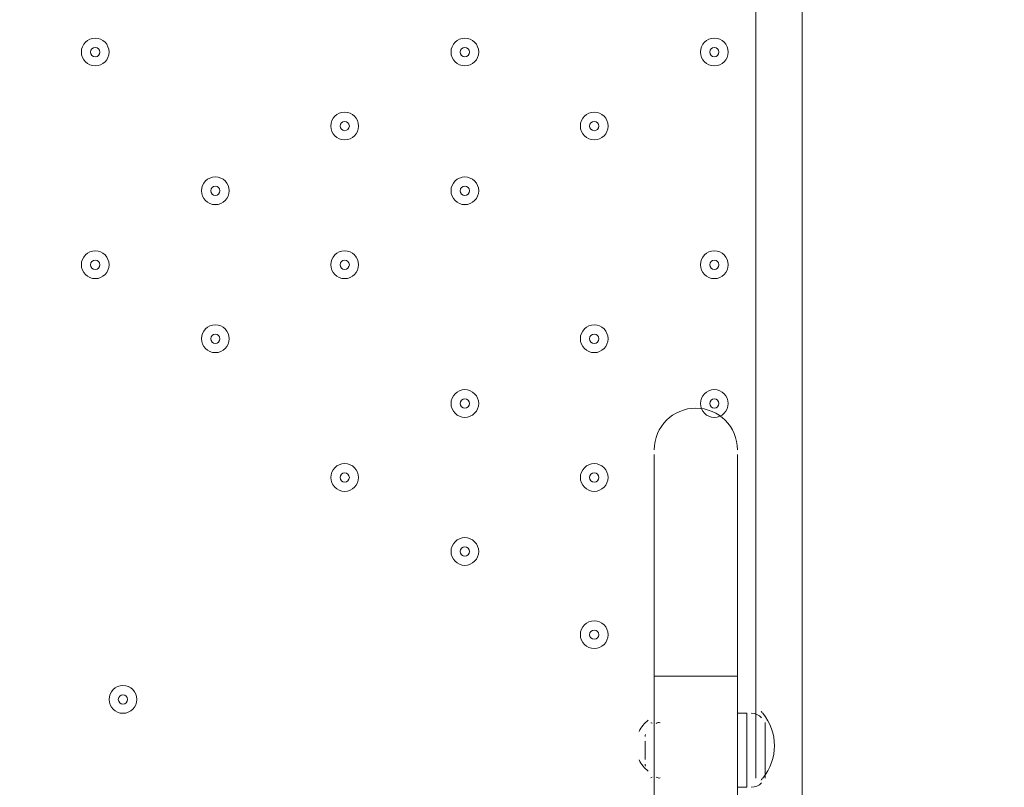
# Model space of a CAD drawing. Units: millimetres. Extents: x -4640 to 12212, y -11655 to 1632.
# Drawn here: x 5864 to 6202, y -9467 to -9203 of the extents above; entities that cross this region are included whole.
import ezdxf

# ---------------------------------------------------------------- set-up
doc = ezdxf.new("R2010")
doc.units = ezdxf.units.MM
doc.header["$MEASUREMENT"] = 0
doc.layers.add('Work Layer', color=7, linetype='Continuous', lineweight=0)

msp = doc.modelspace()

# ---------------------------------------------------------------- linework, layer by layer
at = {"layer": 'Work Layer', "color": 7, "lineweight": 9}
for p, q in [((6132.92, -8669.87), (6132.92, -9517.59)), ((6117.04, -9441.39), (6117.04, -8746.07)), ((6082.12, -9352.49), (6082.12, -9428.69)), ((6110.69, -9352.49), (6110.69, -9428.69)), ((6082.12, -9428.69), (6110.69, -9428.69)), ((6082.12, -9508.07), (6082.12, -9428.69)), ((6110.69, -9508.07), (6110.69, -9428.69)), ((6110.69, -9441.39), (6113.87, -9441.39)), ((6113.87, -9441.39), (6113.87, -9466.79)), ((6117.04, -9441.39), (6117.04, -9463.62)), ((6120.22, -9444.57), (6120.22, -9463.62)), ((6078.94, -9450.92), (6078.94, -9457.27)), ((6078.94, -9450.92), (6078.94, -9457.27)), ((6110.69, -9466.79), (6113.87, -9466.79))]:
    msp.add_line(p, q, dxfattribs=at)
msp.add_lwpolyline([(6082.12, -9460.44), (6082.12, -9444.57), (6082.12, -9460.44)], dxfattribs=at)
at = {"layer": 'Work Layer', "color": 1, "lineweight": 9}
msp.add_open_spline([(10033.17, -4298.32), (10033.17, -4298.32), (9452.37, -4298.32), (9452.37, -4298.32), (9177.72, -3991.54), (8778.81, -3798.33), (8334.63, -3798.33), (8334.63, -3798.33), (7585.35, -3798.33), (7585.35, -3798.33), (7464.63, -3504.69), (7279.51, -3244.42), (7047.25, -3035.27), (7047.25, -3035.27), (9000.71, -3035.27), (9000.71, -3035.27), (9978.25, -3035.27), (10770.69, -2242.82), (10770.69, -1265.27), (10770.69, -1265.27), (10770.69, -920.81), (10770.69, -920.81), (10770.69, 56.73), (9978.25, 849.19), (9000.71, 849.19), (9000.71, 849.19), (2417.39, 849.19), (2417.39, 849.19), (2169.72, 849.19), (1934.03, 798.15), (1720, 706.29), (1504.09, 800.07), (1266, 852.36), (1015.6, 852.36), (1015.6, 852.36), (-1913.3, 852.36), (-1913.3, 852.36), (-2890.85, 852.36), (-3683.31, 59.9), (-3683.31, -917.64), (-3683.31, -917.64), (-3683.31, -1281.13), (-3683.31, -1281.13), (-3683.31, -2258.68), (-2890.85, -3051.14), (-1913.3, -3051.14), (-1913.3, -3051.14), (-716.96, -3051.14), (-716.96, -3051.14), (-716.96, -3051.14), (-716.96, -3298.13), (-716.96, -3298.13), (-716.96, -3298.13), (-1793.17, -3298.13), (-1793.17, -3298.13), (-2770.72, -3298.13), (-3563.18, -4090.59), (-3563.18, -5068.14), (-3563.18, -5068.14), (-3563.18, -5128.46), (-3563.18, -5128.46), (-3563.18, -6105.99), (-2770.72, -6898.47), (-1793.17, -6898.47), (-1793.17, -6898.47), (-716.96, -6898.47), (-716.96, -6898.47), (-716.96, -6898.47), (-716.96, -7169.47), (-716.96, -7169.47), (-732.6, -7169.07), (-748.21, -7168.49), (-763.93, -7168.49), (-764.28, -7168.49), (-764.5, -7168.49), (-764.83, -7168.49), (-866.43, -7168.49), (-966.49, -7177.01), (-1064.55, -7192.62), (-1162.53, -7177.01), (-1262.5, -7168.49), (-1364, -7168.49), (-1364.34, -7168.49), (-1364.57, -7168.49), (-1364.9, -7168.49), (-1723.49, -7168.49), (-2064.16, -7269.58), (-2356.76, -7446.32), (-3055.55, -7683.05), (-3558.71, -8343.85), (-3558.71, -9122.62), (-3558.71, -9979.37), (-2949.97, -10693.85), (-2141.43, -10857.36), (-1902.11, -10963.72), (-1639.1, -11022.76), (-1365.69, -11022.76), (-1365.34, -11022.76), (-1365.12, -11022.76), (-1364.79, -11022.76), (-1263.19, -11022.76), (-1163.14, -11014.25), (-1065.08, -10998.64), (-967.1, -11014.25), (-867.13, -11022.76), (-765.62, -11022.76), (-765.28, -11022.76), (-765.05, -11022.76), (-764.73, -11022.76), (-663.12, -11022.76), (-563.07, -11014.25), (-465, -10998.63), (-367.02, -11014.25), (-267.04, -11022.76), (-165.54, -11022.76), (-165.19, -11022.76), (-164.97, -11022.76), (-164.64, -11022.76), (-63.04, -11022.76), (37.01, -11014.25), (135.07, -10998.64), (233.05, -11014.25), (333.02, -11022.76), (434.53, -11022.76), (434.87, -11022.76), (435.1, -11022.76), (435.43, -11022.76), (664.26, -11022.76), (885.55, -10980.99), (1091.98, -10905.27), (1301.53, -11016.54), (1540.47, -11079.81), (1794.27, -11079.81), (1794.27, -11079.81), (3890.4, -11079.81), (3890.4, -11079.81), (3994.05, -11102.47), (4101.58, -11114.75), (4212.03, -11114.75), (4212.03, -11114.75), (4742.79, -11114.75), (4742.79, -11114.75), (5106.27, -11449.86), (5591.63, -11654.77), (6124.98, -11654.77), (6124.98, -11654.77), (8376.04, -11654.77), (8376.04, -11654.77), (9502.69, -11654.77), (10416.06, -10741.4), (10416.06, -9614.75), (10416.06, -9614.75), (10416.06, -9515.88), (10416.06, -9515.88), (10416.06, -8389.23), (9502.69, -7475.86), (8376.04, -7475.86), (8376.04, -7475.86), (7120.75, -7475.86), (7120.75, -7475.86), (7161.34, -7446.96), (7200.6, -7416.39), (7238.43, -7384.12), (7238.43, -7384.12), (8334.63, -7384.12), (8334.63, -7384.12), (8778.82, -7384.12), (9177.74, -7190.9), (9452.39, -6884.1), (9452.39, -6884.1), (10033.17, -6884.1), (10033.17, -6884.1), (10585.45, -6884.1), (11033.18, -6436.41), (11033.18, -5884.11), (11033.18, -5884.11), (11033.18, -5298.32), (11033.18, -5298.32), (11033.18, -4746.04), (10585.45, -4298.32), (10033.17, -4298.32)], degree=3, knots=[0, 0, 0, 0, 1, 1, 1, 2, 2, 2, 3, 3, 3, 4, 4, 4, 5, 5, 5, 6, 6, 6, 7, 7, 7, 8, 8, 8, 9, 9, 9, 10, 10, 10, 11, 11, 11, 12, 12, 12, 13, 13, 13, 14, 14, 14, 15, 15, 15, 16, 16, 16, 17, 17, 17, 18, 18, 18, 19, 19, 19, 20, 20, 20, 21, 21, 21, 22, 22, 22, 23, 23, 23, 24, 24, 24, 25, 25, 25, 26, 26, 26, 27, 27, 27, 28, 28, 28, 29, 29, 29, 30, 30, 30, 31, 31, 31, 32, 32, 32, 33, 33, 33, 34, 34, 34, 35, 35, 35, 36, 36, 36, 37, 37, 37, 38, 38, 38, 39, 39, 39, 40, 40, 40, 41, 41, 41, 42, 42, 42, 43, 43, 43, 44, 44, 44, 45, 45, 45, 46, 46, 46, 47, 47, 47, 48, 48, 48, 49, 49, 49, 50, 50, 50, 51, 51, 51, 52, 52, 52, 53, 53, 53, 54, 54, 54, 55, 55, 55, 56, 56, 56, 57, 57, 57, 58, 58, 58, 59, 59, 59, 60, 60, 60, 60], dxfattribs=at)
at = {"layer": 'Work Layer', "color": 253, "lineweight": 9}
msp.add_open_spline([(4746.33, -11109.04), (4342.07, -10736.27), (4088.85, -10202.18), (4088.85, -9608.95), (4088.85, -9608.95), (4088.85, -9510.08), (4088.85, -9510.08), (4088.85, -8383.43), (5002.21, -7470.06), (6128.86, -7470.06), (6128.86, -7470.06), (7133.04, -7470.06), (7133.04, -7470.06)], degree=3, knots=[0, 0, 0, 0, 1, 1, 1, 2, 2, 2, 3, 3, 3, 4, 4, 4, 4], dxfattribs=at)
at = {"layer": 'Work Layer', "color": 7, "lineweight": 9}
for points, knots in [([(5890.03, -9219.14), (5892.66, -9219.14), (5894.79, -9217.01), (5894.79, -9214.38), (5894.79, -9211.75), (5892.66, -9209.62), (5890.03, -9209.62), (5887.4, -9209.62), (5885.27, -9211.75), (5885.27, -9214.38), (5885.27, -9217.01), (5887.4, -9219.14), (5890.03, -9219.14)], [0, 0, 0, 0, 1, 1, 1, 2, 2, 2, 3, 3, 3, 4, 4, 4, 4]), ([(5890.03, -9209.62), (5887.4, -9209.62), (5885.27, -9211.75), (5885.27, -9214.38), (5885.27, -9217.01), (5887.4, -9219.14), (5890.03, -9219.14), (5892.66, -9219.14), (5894.79, -9217.01), (5894.79, -9214.38), (5894.79, -9211.75), (5892.66, -9209.62), (5890.03, -9209.62)], [0, 0, 0, 0, 1, 1, 1, 2, 2, 2, 3, 3, 3, 4, 4, 4, 4]), ([(6017.03, -9219.14), (6019.66, -9219.14), (6021.79, -9217.01), (6021.79, -9214.38), (6021.79, -9211.75), (6019.66, -9209.62), (6017.03, -9209.62), (6014.4, -9209.62), (6012.27, -9211.75), (6012.27, -9214.38), (6012.27, -9217.01), (6014.4, -9219.14), (6017.03, -9219.14)], [0, 0, 0, 0, 1, 1, 1, 2, 2, 2, 3, 3, 3, 4, 4, 4, 4]), ([(6017.03, -9209.62), (6014.4, -9209.62), (6012.27, -9211.75), (6012.27, -9214.38), (6012.27, -9217.01), (6014.4, -9219.14), (6017.03, -9219.14), (6019.66, -9219.14), (6021.79, -9217.01), (6021.79, -9214.38), (6021.79, -9211.75), (6019.66, -9209.62), (6017.03, -9209.62)], [0, 0, 0, 0, 1, 1, 1, 2, 2, 2, 3, 3, 3, 4, 4, 4, 4]), ([(6102.75, -9219.14), (6105.38, -9219.14), (6107.51, -9217.01), (6107.51, -9214.38), (6107.51, -9211.75), (6105.38, -9209.62), (6102.75, -9209.62), (6100.12, -9209.62), (6097.99, -9211.75), (6097.99, -9214.38), (6097.99, -9217.01), (6100.12, -9219.14), (6102.75, -9219.14)], [0, 0, 0, 0, 1, 1, 1, 2, 2, 2, 3, 3, 3, 4, 4, 4, 4]), ([(6102.75, -9209.62), (6100.12, -9209.62), (6097.99, -9211.75), (6097.99, -9214.38), (6097.99, -9217.01), (6100.12, -9219.14), (6102.75, -9219.14), (6105.38, -9219.14), (6107.51, -9217.01), (6107.52, -9214.38), (6107.52, -9211.75), (6105.38, -9209.62), (6102.75, -9209.62)], [0, 0, 0, 0, 1, 1, 1, 2, 2, 2, 3, 3, 3, 4, 4, 4, 4]), ([(5890.03, -9212.79), (5889.15, -9212.79), (5888.44, -9213.5), (5888.44, -9214.38), (5888.44, -9215.26), (5889.15, -9215.97), (5890.03, -9215.97), (5890.91, -9215.97), (5891.62, -9215.26), (5891.62, -9214.38), (5891.62, -9213.5), (5890.91, -9212.79), (5890.03, -9212.79)], [0, 0, 0, 0, 1, 1, 1, 2, 2, 2, 3, 3, 3, 4, 4, 4, 4]), ([(6017.03, -9212.79), (6016.15, -9212.79), (6015.44, -9213.5), (6015.44, -9214.38), (6015.44, -9215.26), (6016.15, -9215.97), (6017.03, -9215.97), (6017.9, -9215.97), (6018.61, -9215.26), (6018.62, -9214.38), (6018.62, -9213.5), (6017.91, -9212.79), (6017.03, -9212.79)], [0, 0, 0, 0, 1, 1, 1, 2, 2, 2, 3, 3, 3, 4, 4, 4, 4]), ([(6102.75, -9212.79), (6101.88, -9212.79), (6101.17, -9213.5), (6101.16, -9214.38), (6101.16, -9215.26), (6101.88, -9215.97), (6102.75, -9215.97), (6103.63, -9215.97), (6104.34, -9215.26), (6104.34, -9214.38), (6104.34, -9213.5), (6103.63, -9212.79), (6102.75, -9212.79)], [0, 0, 0, 0, 1, 1, 1, 2, 2, 2, 3, 3, 3, 4, 4, 4, 4]), ([(5975.75, -9244.54), (5978.38, -9244.54), (5980.52, -9242.41), (5980.52, -9239.78), (5980.52, -9237.15), (5978.38, -9235.02), (5975.75, -9235.02), (5973.12, -9235.02), (5970.99, -9237.15), (5970.99, -9239.78), (5970.99, -9242.41), (5973.12, -9244.54), (5975.75, -9244.54)], [0, 0, 0, 0, 1, 1, 1, 2, 2, 2, 3, 3, 3, 4, 4, 4, 4]), ([(5975.75, -9235.02), (5973.12, -9235.02), (5970.99, -9237.15), (5970.99, -9239.78), (5970.99, -9242.41), (5973.12, -9244.54), (5975.75, -9244.54), (5978.38, -9244.54), (5980.52, -9242.41), (5980.52, -9239.78), (5980.52, -9237.15), (5978.38, -9235.02), (5975.75, -9235.02)], [0, 0, 0, 0, 1, 1, 1, 2, 2, 2, 3, 3, 3, 4, 4, 4, 4]), ([(6061.48, -9244.54), (6064.11, -9244.54), (6066.24, -9242.41), (6066.24, -9239.78), (6066.24, -9237.15), (6064.11, -9235.02), (6061.48, -9235.02), (6058.85, -9235.02), (6056.72, -9237.15), (6056.72, -9239.78), (6056.72, -9242.41), (6058.85, -9244.54), (6061.48, -9244.54)], [0, 0, 0, 0, 1, 1, 1, 2, 2, 2, 3, 3, 3, 4, 4, 4, 4]), ([(6061.48, -9235.02), (6058.85, -9235.02), (6056.72, -9237.15), (6056.72, -9239.78), (6056.72, -9242.41), (6058.85, -9244.54), (6061.48, -9244.54), (6064.11, -9244.54), (6066.24, -9242.41), (6066.24, -9239.78), (6066.24, -9237.15), (6064.11, -9235.02), (6061.48, -9235.02)], [0, 0, 0, 0, 1, 1, 1, 2, 2, 2, 3, 3, 3, 4, 4, 4, 4]), ([(5975.75, -9238.19), (5974.88, -9238.19), (5974.17, -9238.9), (5974.17, -9239.78), (5974.17, -9240.65), (5974.88, -9241.36), (5975.75, -9241.37), (5976.63, -9241.37), (5977.34, -9240.66), (5977.34, -9239.78), (5977.34, -9238.9), (5976.63, -9238.19), (5975.75, -9238.19)], [0, 0, 0, 0, 1, 1, 1, 2, 2, 2, 3, 3, 3, 4, 4, 4, 4]), ([(6061.48, -9238.19), (6060.6, -9238.19), (6059.89, -9238.9), (6059.89, -9239.78), (6059.89, -9240.65), (6060.6, -9241.36), (6061.48, -9241.37), (6062.35, -9241.37), (6063.07, -9240.66), (6063.07, -9239.78), (6063.07, -9238.9), (6062.36, -9238.19), (6061.48, -9238.19)], [0, 0, 0, 0, 1, 1, 1, 2, 2, 2, 3, 3, 3, 4, 4, 4, 4]), ([(5931.3, -9266.76), (5933.93, -9266.76), (5936.07, -9264.63), (5936.07, -9262), (5936.07, -9259.37), (5933.93, -9257.24), (5931.3, -9257.24), (5928.67, -9257.24), (5926.54, -9259.37), (5926.54, -9262), (5926.54, -9264.63), (5928.67, -9266.76), (5931.3, -9266.76)], [0, 0, 0, 0, 1, 1, 1, 2, 2, 2, 3, 3, 3, 4, 4, 4, 4]), ([(5931.3, -9257.24), (5928.67, -9257.24), (5926.54, -9259.37), (5926.54, -9262), (5926.54, -9264.63), (5928.67, -9266.76), (5931.3, -9266.77), (5933.93, -9266.77), (5936.07, -9264.63), (5936.07, -9262), (5936.07, -9259.37), (5933.93, -9257.24), (5931.3, -9257.24)], [0, 0, 0, 0, 1, 1, 1, 2, 2, 2, 3, 3, 3, 4, 4, 4, 4]), ([(6017.03, -9266.76), (6019.66, -9266.76), (6021.79, -9264.63), (6021.79, -9262), (6021.79, -9259.37), (6019.66, -9257.24), (6017.03, -9257.24), (6014.4, -9257.24), (6012.27, -9259.37), (6012.27, -9262), (6012.27, -9264.63), (6014.4, -9266.76), (6017.03, -9266.76)], [0, 0, 0, 0, 1, 1, 1, 2, 2, 2, 3, 3, 3, 4, 4, 4, 4]), ([(6017.03, -9257.24), (6014.4, -9257.24), (6012.27, -9259.37), (6012.27, -9262), (6012.27, -9264.63), (6014.4, -9266.76), (6017.03, -9266.77), (6019.66, -9266.77), (6021.79, -9264.63), (6021.79, -9262), (6021.79, -9259.37), (6019.66, -9257.24), (6017.03, -9257.24)], [0, 0, 0, 0, 1, 1, 1, 2, 2, 2, 3, 3, 3, 4, 4, 4, 4]), ([(5931.3, -9260.42), (5930.43, -9260.42), (5929.72, -9261.13), (5929.72, -9262), (5929.72, -9262.88), (5930.43, -9263.59), (5931.3, -9263.59), (5932.18, -9263.59), (5932.89, -9262.88), (5932.89, -9262), (5932.89, -9261.13), (5932.18, -9260.42), (5931.3, -9260.42)], [0, 0, 0, 0, 1, 1, 1, 2, 2, 2, 3, 3, 3, 4, 4, 4, 4]), ([(6017.03, -9260.42), (6016.15, -9260.42), (6015.44, -9261.13), (6015.44, -9262), (6015.44, -9262.88), (6016.15, -9263.59), (6017.03, -9263.59), (6017.9, -9263.59), (6018.61, -9262.88), (6018.62, -9262), (6018.62, -9261.13), (6017.91, -9260.42), (6017.03, -9260.42)], [0, 0, 0, 0, 1, 1, 1, 2, 2, 2, 3, 3, 3, 4, 4, 4, 4]), ([(5890.03, -9292.17), (5892.66, -9292.17), (5894.79, -9290.03), (5894.79, -9287.4), (5894.79, -9284.77), (5892.66, -9282.64), (5890.03, -9282.64), (5887.4, -9282.64), (5885.27, -9284.77), (5885.27, -9287.4), (5885.27, -9290.03), (5887.4, -9292.17), (5890.03, -9292.17)], [0, 0, 0, 0, 1, 1, 1, 2, 2, 2, 3, 3, 3, 4, 4, 4, 4]), ([(5890.03, -9282.64), (5887.4, -9282.64), (5885.27, -9284.77), (5885.27, -9287.4), (5885.27, -9290.03), (5887.4, -9292.17), (5890.03, -9292.17), (5892.66, -9292.17), (5894.79, -9290.04), (5894.79, -9287.4), (5894.79, -9284.77), (5892.66, -9282.64), (5890.03, -9282.64)], [0, 0, 0, 0, 1, 1, 1, 2, 2, 2, 3, 3, 3, 4, 4, 4, 4]), ([(5975.75, -9292.17), (5978.38, -9292.17), (5980.52, -9290.03), (5980.52, -9287.4), (5980.52, -9284.77), (5978.38, -9282.64), (5975.75, -9282.64), (5973.12, -9282.64), (5970.99, -9284.77), (5970.99, -9287.4), (5970.99, -9290.03), (5973.12, -9292.17), (5975.75, -9292.17)], [0, 0, 0, 0, 1, 1, 1, 2, 2, 2, 3, 3, 3, 4, 4, 4, 4]), ([(5975.75, -9282.64), (5973.12, -9282.64), (5970.99, -9284.77), (5970.99, -9287.4), (5970.99, -9290.03), (5973.12, -9292.17), (5975.75, -9292.17), (5978.38, -9292.17), (5980.52, -9290.04), (5980.52, -9287.4), (5980.52, -9284.77), (5978.38, -9282.64), (5975.75, -9282.64)], [0, 0, 0, 0, 1, 1, 1, 2, 2, 2, 3, 3, 3, 4, 4, 4, 4]), ([(6102.75, -9292.17), (6105.38, -9292.17), (6107.51, -9290.03), (6107.51, -9287.4), (6107.51, -9284.77), (6105.38, -9282.64), (6102.75, -9282.64), (6100.12, -9282.64), (6097.99, -9284.77), (6097.99, -9287.4), (6097.99, -9290.03), (6100.12, -9292.17), (6102.75, -9292.17)], [0, 0, 0, 0, 1, 1, 1, 2, 2, 2, 3, 3, 3, 4, 4, 4, 4]), ([(6102.75, -9282.64), (6100.12, -9282.64), (6097.99, -9284.77), (6097.99, -9287.4), (6097.99, -9290.03), (6100.12, -9292.17), (6102.75, -9292.17), (6105.38, -9292.17), (6107.51, -9290.04), (6107.52, -9287.4), (6107.52, -9284.77), (6105.38, -9282.64), (6102.75, -9282.64)], [0, 0, 0, 0, 1, 1, 1, 2, 2, 2, 3, 3, 3, 4, 4, 4, 4]), ([(5890.03, -9285.82), (5889.15, -9285.82), (5888.44, -9286.53), (5888.44, -9287.4), (5888.44, -9288.28), (5889.15, -9288.99), (5890.03, -9288.99), (5890.91, -9288.99), (5891.62, -9288.28), (5891.62, -9287.4), (5891.62, -9286.53), (5890.91, -9285.82), (5890.03, -9285.82)], [0, 0, 0, 0, 1, 1, 1, 2, 2, 2, 3, 3, 3, 4, 4, 4, 4]), ([(5975.75, -9285.82), (5974.88, -9285.82), (5974.17, -9286.53), (5974.17, -9287.4), (5974.17, -9288.28), (5974.88, -9288.99), (5975.75, -9288.99), (5976.63, -9288.99), (5977.34, -9288.28), (5977.34, -9287.4), (5977.34, -9286.53), (5976.63, -9285.82), (5975.75, -9285.82)], [0, 0, 0, 0, 1, 1, 1, 2, 2, 2, 3, 3, 3, 4, 4, 4, 4]), ([(6102.75, -9285.82), (6101.88, -9285.82), (6101.17, -9286.53), (6101.16, -9287.4), (6101.16, -9288.28), (6101.88, -9288.99), (6102.75, -9288.99), (6103.63, -9288.99), (6104.34, -9288.28), (6104.34, -9287.4), (6104.34, -9286.53), (6103.63, -9285.82), (6102.75, -9285.82)], [0, 0, 0, 0, 1, 1, 1, 2, 2, 2, 3, 3, 3, 4, 4, 4, 4]), ([(5931.3, -9317.56), (5933.93, -9317.56), (5936.07, -9315.43), (5936.07, -9312.8), (5936.07, -9310.17), (5933.93, -9308.04), (5931.3, -9308.04), (5928.67, -9308.04), (5926.54, -9310.17), (5926.54, -9312.8), (5926.54, -9315.43), (5928.67, -9317.56), (5931.3, -9317.56)], [0, 0, 0, 0, 1, 1, 1, 2, 2, 2, 3, 3, 3, 4, 4, 4, 4]), ([(5931.3, -9308.04), (5928.67, -9308.04), (5926.54, -9310.17), (5926.54, -9312.8), (5926.54, -9315.43), (5928.67, -9317.56), (5931.3, -9317.57), (5933.93, -9317.57), (5936.07, -9315.43), (5936.07, -9312.8), (5936.07, -9310.17), (5933.93, -9308.04), (5931.3, -9308.04)], [0, 0, 0, 0, 1, 1, 1, 2, 2, 2, 3, 3, 3, 4, 4, 4, 4]), ([(6061.48, -9317.56), (6064.11, -9317.56), (6066.24, -9315.43), (6066.24, -9312.8), (6066.24, -9310.17), (6064.11, -9308.04), (6061.48, -9308.04), (6058.85, -9308.04), (6056.72, -9310.17), (6056.72, -9312.8), (6056.72, -9315.43), (6058.85, -9317.56), (6061.48, -9317.56)], [0, 0, 0, 0, 1, 1, 1, 2, 2, 2, 3, 3, 3, 4, 4, 4, 4]), ([(6061.48, -9308.04), (6058.85, -9308.04), (6056.72, -9310.17), (6056.72, -9312.8), (6056.72, -9315.43), (6058.85, -9317.56), (6061.48, -9317.57), (6064.11, -9317.57), (6066.24, -9315.43), (6066.24, -9312.8), (6066.24, -9310.17), (6064.11, -9308.04), (6061.48, -9308.04)], [0, 0, 0, 0, 1, 1, 1, 2, 2, 2, 3, 3, 3, 4, 4, 4, 4]), ([(5931.3, -9311.22), (5930.43, -9311.22), (5929.72, -9311.93), (5929.72, -9312.8), (5929.72, -9313.68), (5930.43, -9314.39), (5931.3, -9314.39), (5932.18, -9314.39), (5932.89, -9313.68), (5932.89, -9312.8), (5932.89, -9311.93), (5932.18, -9311.22), (5931.3, -9311.22)], [0, 0, 0, 0, 1, 1, 1, 2, 2, 2, 3, 3, 3, 4, 4, 4, 4]), ([(6061.48, -9311.22), (6060.6, -9311.22), (6059.89, -9311.93), (6059.89, -9312.8), (6059.89, -9313.68), (6060.6, -9314.39), (6061.48, -9314.39), (6062.35, -9314.39), (6063.07, -9313.68), (6063.07, -9312.8), (6063.07, -9311.93), (6062.36, -9311.22), (6061.48, -9311.22)], [0, 0, 0, 0, 1, 1, 1, 2, 2, 2, 3, 3, 3, 4, 4, 4, 4]), ([(6017.03, -9339.79), (6019.66, -9339.79), (6021.79, -9337.66), (6021.79, -9335.03), (6021.79, -9332.4), (6019.66, -9330.27), (6017.03, -9330.27), (6014.4, -9330.27), (6012.27, -9332.4), (6012.27, -9335.03), (6012.27, -9337.66), (6014.4, -9339.79), (6017.03, -9339.79)], [0, 0, 0, 0, 1, 1, 1, 2, 2, 2, 3, 3, 3, 4, 4, 4, 4]), ([(6017.03, -9330.27), (6014.4, -9330.27), (6012.27, -9332.4), (6012.27, -9335.03), (6012.27, -9337.66), (6014.4, -9339.79), (6017.03, -9339.79), (6019.66, -9339.79), (6021.79, -9337.66), (6021.79, -9335.03), (6021.79, -9332.4), (6019.66, -9330.27), (6017.03, -9330.27)], [0, 0, 0, 0, 1, 1, 1, 2, 2, 2, 3, 3, 3, 4, 4, 4, 4]), ([(6102.75, -9339.79), (6105.38, -9339.79), (6107.51, -9337.66), (6107.51, -9335.03), (6107.51, -9332.4), (6105.38, -9330.27), (6102.75, -9330.27), (6100.12, -9330.27), (6097.99, -9332.4), (6097.99, -9335.03), (6097.99, -9337.66), (6100.12, -9339.79), (6102.75, -9339.79)], [0, 0, 0, 0, 1, 1, 1, 2, 2, 2, 3, 3, 3, 4, 4, 4, 4]), ([(6102.75, -9330.27), (6100.12, -9330.27), (6097.99, -9332.4), (6097.99, -9335.03), (6097.99, -9337.66), (6100.12, -9339.79), (6102.75, -9339.79), (6105.38, -9339.79), (6107.51, -9337.66), (6107.52, -9335.03), (6107.52, -9332.4), (6105.38, -9330.27), (6102.75, -9330.27)], [0, 0, 0, 0, 1, 1, 1, 2, 2, 2, 3, 3, 3, 4, 4, 4, 4]), ([(6017.03, -9333.44), (6016.15, -9333.44), (6015.44, -9334.15), (6015.44, -9335.03), (6015.44, -9335.9), (6016.15, -9336.62), (6017.03, -9336.62), (6017.9, -9336.62), (6018.61, -9335.91), (6018.62, -9335.03), (6018.62, -9334.15), (6017.91, -9333.44), (6017.03, -9333.44)], [0, 0, 0, 0, 1, 1, 1, 2, 2, 2, 3, 3, 3, 4, 4, 4, 4]), ([(6102.75, -9333.44), (6101.88, -9333.44), (6101.17, -9334.15), (6101.16, -9335.03), (6101.16, -9335.9), (6101.88, -9336.62), (6102.75, -9336.62), (6103.63, -9336.62), (6104.34, -9335.91), (6104.34, -9335.03), (6104.34, -9334.15), (6103.63, -9333.44), (6102.75, -9333.44)], [0, 0, 0, 0, 1, 1, 1, 2, 2, 2, 3, 3, 3, 4, 4, 4, 4]), ([(6110.69, -9350.9), (6110.69, -9343.01), (6104.29, -9336.62), (6096.4, -9336.62), (6088.51, -9336.62), (6082.11, -9343.01), (6082.11, -9350.9)], [0, 0, 0, 0, 1, 1, 1, 2, 2, 2, 2]), ([(5975.75, -9365.19), (5978.38, -9365.19), (5980.52, -9363.06), (5980.52, -9360.43), (5980.52, -9357.8), (5978.38, -9355.67), (5975.75, -9355.67), (5973.12, -9355.67), (5970.99, -9357.8), (5970.99, -9360.43), (5970.99, -9363.06), (5973.12, -9365.19), (5975.75, -9365.19)], [0, 0, 0, 0, 1, 1, 1, 2, 2, 2, 3, 3, 3, 4, 4, 4, 4]), ([(5975.75, -9355.67), (5973.12, -9355.67), (5970.99, -9357.8), (5970.99, -9360.43), (5970.99, -9363.06), (5973.12, -9365.19), (5975.75, -9365.19), (5978.38, -9365.19), (5980.52, -9363.06), (5980.52, -9360.43), (5980.52, -9357.8), (5978.38, -9355.67), (5975.75, -9355.67)], [0, 0, 0, 0, 1, 1, 1, 2, 2, 2, 3, 3, 3, 4, 4, 4, 4]), ([(6061.48, -9365.19), (6064.11, -9365.19), (6066.24, -9363.06), (6066.24, -9360.43), (6066.24, -9357.8), (6064.11, -9355.67), (6061.48, -9355.67), (6058.85, -9355.67), (6056.72, -9357.8), (6056.72, -9360.43), (6056.72, -9363.06), (6058.85, -9365.19), (6061.48, -9365.19)], [0, 0, 0, 0, 1, 1, 1, 2, 2, 2, 3, 3, 3, 4, 4, 4, 4]), ([(6061.48, -9355.67), (6058.85, -9355.67), (6056.72, -9357.8), (6056.72, -9360.43), (6056.72, -9363.06), (6058.85, -9365.19), (6061.48, -9365.19), (6064.11, -9365.19), (6066.24, -9363.06), (6066.24, -9360.43), (6066.24, -9357.8), (6064.11, -9355.67), (6061.48, -9355.67)], [0, 0, 0, 0, 1, 1, 1, 2, 2, 2, 3, 3, 3, 4, 4, 4, 4]), ([(5975.75, -9358.84), (5974.88, -9358.84), (5974.17, -9359.55), (5974.17, -9360.43), (5974.17, -9361.3), (5974.88, -9362.02), (5975.75, -9362.02), (5976.63, -9362.02), (5977.34, -9361.31), (5977.34, -9360.43), (5977.34, -9359.55), (5976.63, -9358.84), (5975.75, -9358.84)], [0, 0, 0, 0, 1, 1, 1, 2, 2, 2, 3, 3, 3, 4, 4, 4, 4]), ([(6061.48, -9358.84), (6060.6, -9358.84), (6059.89, -9359.55), (6059.89, -9360.43), (6059.89, -9361.3), (6060.6, -9362.02), (6061.48, -9362.02), (6062.35, -9362.02), (6063.07, -9361.31), (6063.07, -9360.43), (6063.07, -9359.55), (6062.36, -9358.84), (6061.48, -9358.84)], [0, 0, 0, 0, 1, 1, 1, 2, 2, 2, 3, 3, 3, 4, 4, 4, 4]), ([(6017.03, -9390.59), (6019.66, -9390.59), (6021.79, -9388.46), (6021.79, -9385.83), (6021.79, -9383.2), (6019.66, -9381.07), (6017.03, -9381.07), (6014.4, -9381.07), (6012.27, -9383.2), (6012.27, -9385.83), (6012.27, -9388.46), (6014.4, -9390.59), (6017.03, -9390.59)], [0, 0, 0, 0, 1, 1, 1, 2, 2, 2, 3, 3, 3, 4, 4, 4, 4]), ([(6017.03, -9381.07), (6014.4, -9381.07), (6012.27, -9383.2), (6012.27, -9385.83), (6012.27, -9388.46), (6014.4, -9390.59), (6017.03, -9390.59), (6019.66, -9390.59), (6021.79, -9388.46), (6021.79, -9385.83), (6021.79, -9383.2), (6019.66, -9381.07), (6017.03, -9381.07)], [0, 0, 0, 0, 1, 1, 1, 2, 2, 2, 3, 3, 3, 4, 4, 4, 4]), ([(6017.03, -9384.24), (6016.15, -9384.24), (6015.44, -9384.95), (6015.44, -9385.83), (6015.44, -9386.7), (6016.15, -9387.42), (6017.03, -9387.42), (6017.9, -9387.42), (6018.61, -9386.71), (6018.62, -9385.83), (6018.62, -9384.95), (6017.91, -9384.24), (6017.03, -9384.24)], [0, 0, 0, 0, 1, 1, 1, 2, 2, 2, 3, 3, 3, 4, 4, 4, 4]), ([(6061.48, -9419.17), (6064.11, -9419.17), (6066.24, -9417.03), (6066.24, -9414.4), (6066.24, -9411.77), (6064.11, -9409.64), (6061.48, -9409.64), (6058.85, -9409.64), (6056.72, -9411.77), (6056.72, -9414.4), (6056.72, -9417.03), (6058.85, -9419.17), (6061.48, -9419.17)], [0, 0, 0, 0, 1, 1, 1, 2, 2, 2, 3, 3, 3, 4, 4, 4, 4]), ([(6061.48, -9409.64), (6058.85, -9409.64), (6056.72, -9411.77), (6056.72, -9414.4), (6056.72, -9417.03), (6058.85, -9419.17), (6061.48, -9419.17), (6064.11, -9419.17), (6066.24, -9417.03), (6066.24, -9414.4), (6066.24, -9411.77), (6064.11, -9409.64), (6061.48, -9409.64)], [0, 0, 0, 0, 1, 1, 1, 2, 2, 2, 3, 3, 3, 4, 4, 4, 4]), ([(6061.48, -9412.82), (6060.6, -9412.82), (6059.89, -9413.53), (6059.89, -9414.4), (6059.89, -9415.28), (6060.6, -9415.99), (6061.48, -9415.99), (6062.35, -9415.99), (6063.07, -9415.28), (6063.07, -9414.4), (6063.07, -9413.53), (6062.36, -9412.82), (6061.48, -9412.82)], [0, 0, 0, 0, 1, 1, 1, 2, 2, 2, 3, 3, 3, 4, 4, 4, 4]), ([(5899.55, -9441.39), (5902.18, -9441.39), (5904.31, -9439.26), (5904.31, -9436.63), (5904.31, -9434), (5902.18, -9431.87), (5899.55, -9431.87), (5896.92, -9431.87), (5894.79, -9434), (5894.79, -9436.63), (5894.79, -9439.26), (5896.92, -9441.39), (5899.55, -9441.39)], [0, 0, 0, 0, 1, 1, 1, 2, 2, 2, 3, 3, 3, 4, 4, 4, 4]), ([(5899.55, -9431.87), (5896.92, -9431.87), (5894.79, -9434), (5894.79, -9436.63), (5894.79, -9439.26), (5896.92, -9441.39), (5899.55, -9441.39), (5902.18, -9441.39), (5904.31, -9439.26), (5904.32, -9436.63), (5904.32, -9434), (5902.18, -9431.87), (5899.55, -9431.87)], [0, 0, 0, 0, 1, 1, 1, 2, 2, 2, 3, 3, 3, 4, 4, 4, 4]), ([(5899.55, -9435.04), (5898.68, -9435.04), (5897.97, -9435.75), (5897.96, -9436.63), (5897.96, -9437.5), (5898.68, -9438.22), (5899.55, -9438.22), (5900.43, -9438.22), (5901.14, -9437.51), (5901.14, -9436.63), (5901.14, -9435.75), (5900.43, -9435.04), (5899.55, -9435.04)], [0, 0, 0, 0, 1, 1, 1, 2, 2, 2, 3, 3, 3, 4, 4, 4, 4])]:
    msp.add_open_spline(points, degree=3, knots=knots, dxfattribs=at)
for points in [[(6118.96, -9442.93), (6118.06, -9441.95), (6116.79, -9441.39), (6115.45, -9441.39)], [(6119.38, -9441.37), (6119.19, -9441.13), (6118.99, -9440.91), (6118.78, -9440.69)], [(6119.39, -9463.63), (6124.73, -9457.17), (6124.73, -9447.83), (6119.39, -9441.38)], [(6080.03, -9443.75), (6078.7, -9444.79), (6077.63, -9446.11), (6076.89, -9447.62)], [(6081.4, -9444.83), (6081.27, -9444.74), (6081.13, -9444.68), (6080.98, -9444.63)], [(6084.16, -9444.63), (6083.66, -9444.49), (6083.13, -9444.59), (6082.72, -9444.9)], [(6079.1, -9448.63), (6079, -9448.85), (6078.94, -9449.09), (6078.94, -9449.33)], [(6076.89, -9457.38), (6077.63, -9458.89), (6078.7, -9460.22), (6080.03, -9461.25)], [(6078.94, -9458.85), (6078.94, -9459.09), (6079, -9459.33), (6079.1, -9459.55)], [(6080.98, -9463.55), (6081.13, -9463.5), (6081.27, -9463.44), (6081.4, -9463.35)], [(6082.72, -9463.28), (6083.13, -9463.59), (6083.66, -9463.7), (6084.16, -9463.55)], [(6115.45, -9466.79), (6116.79, -9466.79), (6118.06, -9466.23), (6118.96, -9465.25)], [(6118.78, -9464.32), (6118.99, -9464.1), (6119.19, -9463.87), (6119.38, -9463.64)]]:
    msp.add_open_spline(points, degree=3, dxfattribs=at)

doc.saveas('drawing.dxf')
